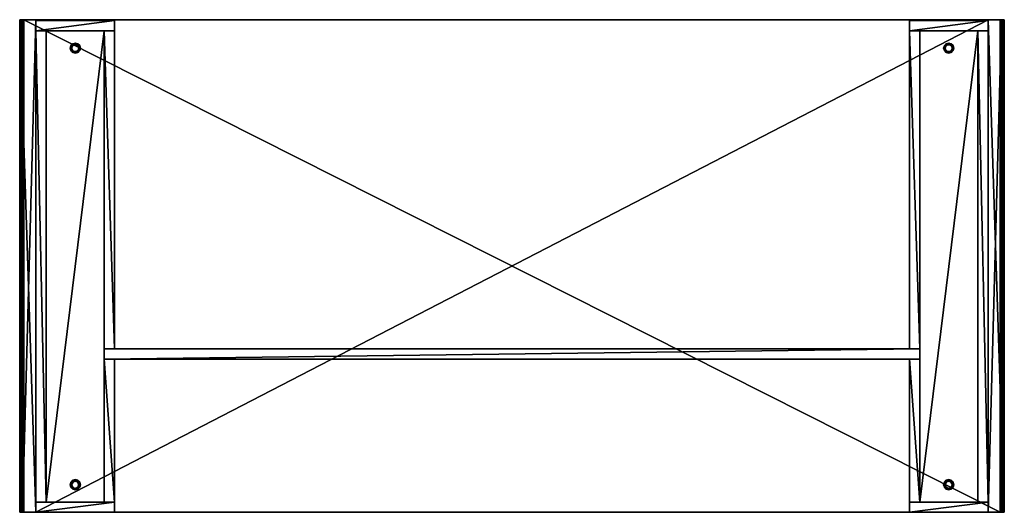
# Model space of a CAD drawing. Units: inches. Extents: x 45 to 354, y 50 to 156.
# Drawn here: x 249 to 321, y 50 to 86 of the extents above; entities that cross this region are included whole.
import ezdxf

# ---------------------------------------------------------------- set-up
doc = ezdxf.new("R2010")
doc.units = ezdxf.units.IN
doc.header["$MEASUREMENT"] = 0
for name, color, linetype, true_color in [('AFUFR-3-CSWD', 7, 'Continuous', 0x725542), ('AFUFR-3-GDBK', 7, 'Continuous', 0x231f20), ('AFUFR-3-MDWD', 7, 'Continuous', 0x725542), ('AFUFR-3-PNWD', 7, 'Continuous', 0x9c4d4a), ('AFUFR-3-PNWD1', 7, 'Continuous', 0x725542)]:
    doc.layers.add(name, color=color, linetype=linetype, true_color=true_color)
doc.layers.add('CET Default', color=7, linetype='Continuous')

# ---------------------------------------------------------------- blocks, each defined once
blk = doc.blocks.new('*C2')
at = {"layer": 'AFUFR-3-PNWD1', "linetype": 'Continuous'}
mesh = blk.add_polyface(dxfattribs=at)
corners = [(0, -36, 1.7), (1.188, -36, 1.7), (1.188, -36, 29.2), (0, -36, 30.086), (0.004, -36, 30.118), (0.017, -36, 30.148), (0.037, -36, 30.174), (0.062, -36, 30.194), (0.093, -36, 30.206), (0.125, -36, 30.211), (0.141, -36, 30.21), (0.157, -36, 30.206), (0.173, -36, 30.201), (0.188, -36, 30.194), (0.201, -36, 30.185), (0.213, -36, 30.174), (0, 0, 1.7), (1.188, 0, 1.7), (1.188, 0, 29.2), (0, 0, 30.086), (0.004, 0, 30.118), (0.017, 0, 30.148), (0.037, 0, 30.174), (0.062, 0, 30.194), (0.093, 0, 30.206), (0.125, 0, 30.211), (0.141, 0, 30.21), (0.157, 0, 30.206), (0.173, 0, 30.201), (0.188, 0, 30.194), (0.201, 0, 30.185), (0.213, 0, 30.174), (70.813, -36, 1.7), (70.813, 0, 1.7), (70.813, 0, 29.2), (70.813, -36, 29.2), (72, -36, 1.7), (72, 0, 1.7), (72, -36, 30.086), (72, 0, 30.086)]
mesh.append_faces([[corners[k] for k in face] for face in [(0, 1, 2, 0), (0, 2, 3, 0), (3, 4, 5, 3), (3, 5, 2, 3), (5, 6, 7, 5), (5, 7, 2, 5), (7, 8, 9, 7), (7, 9, 2, 7), (9, 10, 11, 9), (9, 11, 2, 9), (11, 12, 13, 11), (11, 13, 2, 11), (13, 14, 15, 13), (13, 15, 2, 13), (16, 17, 18, 16), (16, 18, 19, 16), (19, 20, 21, 19), (19, 21, 18, 19), (21, 22, 23, 21), (21, 23, 18, 21), (23, 24, 25, 23), (23, 25, 18, 23), (25, 26, 27, 25), (25, 27, 18, 25), (27, 28, 29, 27), (27, 29, 18, 27), (29, 30, 31, 29), (29, 31, 18, 29), (3, 19, 20, 3), (3, 20, 4, 3), (4, 20, 21, 4), (4, 21, 5, 4), (5, 21, 22, 5), (5, 22, 6, 5), (6, 22, 23, 6), (6, 23, 7, 6), (7, 23, 24, 7), (7, 24, 8, 7), (8, 24, 25, 8), (8, 25, 9, 8), (9, 25, 26, 9), (9, 26, 10, 9), (10, 26, 27, 10), (10, 27, 11, 10), (11, 27, 28, 11), (11, 28, 12, 11), (12, 28, 29, 12), (12, 29, 13, 12), (13, 29, 30, 13), (13, 30, 14, 13), (14, 30, 31, 14), (14, 31, 15, 14), (2, 18, 17, 2), (2, 17, 1, 2), (1, 17, 16, 1), (1, 16, 0, 1), (0, 16, 19, 0), (0, 19, 3, 0), (32, 33, 34, 32), (32, 34, 35, 32), (36, 37, 33, 36), (36, 33, 32, 36), (38, 39, 37, 38), (38, 37, 36, 38), (38, 35, 32, 38), (38, 32, 36, 38), (39, 34, 33, 39), (39, 33, 37, 39)]])
blk = doc.blocks.new('*C10')
at = {"layer": 'AFUFR-3-MDWD', "linetype": 'Continuous'}
mesh = blk.add_polyface(dxfattribs=at)
corners = [(6.188, -11.187, 29.2), (6.188, -11.937, 29.2), (6.188, -11.937, 1.7), (6.188, -11.187, 1.7), (65.813, -11.187, 1.7), (65.813, -11.937, 1.7), (65.813, -11.937, 29.2), (65.813, -11.187, 29.2)]
mesh.append_faces([[corners[k] for k in face] for face in [(0, 1, 2, 0), (0, 2, 3, 0), (4, 5, 6, 4), (4, 6, 7, 4), (6, 1, 2, 6), (6, 2, 5, 6), (7, 0, 3, 7), (7, 3, 4, 7), (4, 5, 2, 4), (4, 2, 3, 4), (4, 5, 6, 4), (4, 6, 7, 4)]])
blk = doc.blocks.new('*C7')
at = {"layer": 'AFUFR-3-PNWD', "linetype": 'Continuous'}
mesh = blk.add_polyface(dxfattribs=at)
corners = [(0.302, -36, 30.388), (1.188, -36, 29.2), (70.813, -36, 29.2), (71.698, -36, 30.388), (0.302, 0, 30.388), (1.188, 0, 29.2), (70.813, 0, 29.2), (71.698, 0, 30.388), (0.239, -36, 30.371), (0.269, -36, 30.383), (0.194, -36, 30.325), (0.213, -36, 30.351), (0.177, -36, 30.263), (0.181, -36, 30.295), (0.181, -36, 30.23), (0.178, -36, 30.246), (0.194, -36, 30.2), (0.186, -36, 30.215), (0.213, -36, 30.174), (0.203, -36, 30.186), (0.239, 0, 30.371), (0.269, 0, 30.383), (0.194, 0, 30.325), (0.213, 0, 30.351), (0.177, 0, 30.263), (0.181, 0, 30.295), (0.181, 0, 30.23), (0.178, 0, 30.246), (0.194, 0, 30.2), (0.186, 0, 30.215), (0.213, 0, 30.174), (0.203, 0, 30.186), (71.996, -36, 30.118), (71.996, 0, 30.118), (72, 0, 30.086), (72, -36, 30.086), (71.983, -36, 30.148), (71.983, 0, 30.148), (71.963, -36, 30.174), (71.963, 0, 30.174), (71.937, -36, 30.194), (71.937, 0, 30.194), (71.907, -36, 30.206), (71.907, 0, 30.206), (71.875, -36, 30.211), (71.875, 0, 30.211), (71.859, -36, 30.21), (71.859, 0, 30.21), (71.843, -36, 30.206), (71.843, 0, 30.206), (71.827, -36, 30.201), (71.827, 0, 30.201), (71.812, -36, 30.194), (71.812, 0, 30.194), (71.799, -36, 30.185), (71.799, 0, 30.185), (71.787, -36, 30.174), (71.787, 0, 30.174), (71.731, -36, 30.383), (71.761, -36, 30.371), (71.787, -36, 30.351), (71.806, -36, 30.325), (71.819, -36, 30.295), (71.823, -36, 30.263), (71.822, -36, 30.246), (71.819, -36, 30.23), (71.814, -36, 30.215), (71.806, -36, 30.2), (71.797, -36, 30.186), (71.731, 0, 30.383), (71.761, 0, 30.371), (71.787, 0, 30.351), (71.806, 0, 30.325), (71.819, 0, 30.295), (71.823, 0, 30.263), (71.822, 0, 30.246), (71.819, 0, 30.23), (71.814, 0, 30.215), (71.806, 0, 30.2), (71.797, 0, 30.186)]
mesh.append_faces([[corners[k] for k in face] for face in [(0, 1, 2, 0), (0, 2, 3, 0), (4, 5, 6, 4), (4, 6, 7, 4), (1, 5, 6, 1), (1, 6, 2, 1), (3, 7, 4, 3), (3, 4, 0, 3), (1, 8, 9, 1), (1, 9, 0, 1), (1, 10, 11, 1), (1, 11, 8, 1), (1, 12, 13, 1), (1, 13, 10, 1), (1, 14, 15, 1), (1, 15, 12, 1), (1, 16, 17, 1), (1, 17, 14, 1), (1, 18, 19, 1), (1, 19, 16, 1), (5, 20, 21, 5), (5, 21, 4, 5), (5, 22, 23, 5), (5, 23, 20, 5), (5, 24, 25, 5), (5, 25, 22, 5), (5, 26, 27, 5), (5, 27, 24, 5), (5, 28, 29, 5), (5, 29, 26, 5), (5, 30, 31, 5), (5, 31, 28, 5), (0, 4, 21, 0), (0, 21, 9, 0), (9, 21, 20, 9), (9, 20, 8, 9), (8, 20, 23, 8), (8, 23, 11, 8), (11, 23, 22, 11), (11, 22, 10, 11), (10, 22, 25, 10), (10, 25, 13, 10), (13, 25, 24, 13), (13, 24, 12, 13), (12, 24, 27, 12), (12, 27, 15, 12), (15, 27, 26, 15), (15, 26, 14, 15), (14, 26, 29, 14), (14, 29, 17, 14), (17, 29, 28, 17), (17, 28, 16, 17), (16, 28, 31, 16), (16, 31, 19, 16), (19, 31, 30, 19), (19, 30, 18, 19), (18, 30, 5, 18), (18, 5, 1, 18), (18, 30, 5, 18), (18, 5, 1, 18), (32, 33, 34, 32), (32, 34, 35, 32), (36, 37, 33, 36), (36, 33, 32, 36), (38, 39, 37, 38), (38, 37, 36, 38), (40, 41, 39, 40), (40, 39, 38, 40), (42, 43, 41, 42), (42, 41, 40, 42), (44, 45, 43, 44), (44, 43, 42, 44), (46, 47, 45, 46), (46, 45, 44, 46), (48, 49, 47, 48), (48, 47, 46, 48), (50, 51, 49, 50), (50, 49, 48, 50), (52, 53, 51, 52), (52, 51, 50, 52), (54, 55, 53, 54), (54, 53, 52, 54), (56, 57, 55, 56), (56, 55, 54, 56), (2, 6, 57, 2), (2, 57, 56, 2), (2, 36, 32, 2), (2, 32, 35, 2), (2, 40, 38, 2), (2, 38, 36, 2), (2, 44, 42, 2), (2, 42, 40, 2), (2, 48, 46, 2), (2, 46, 44, 2), (2, 52, 50, 2), (2, 50, 48, 2), (2, 56, 54, 2), (2, 54, 52, 2), (6, 37, 33, 6), (6, 33, 34, 6), (6, 41, 39, 6), (6, 39, 37, 6), (6, 45, 43, 6), (6, 43, 41, 6), (6, 49, 47, 6), (6, 47, 45, 6), (6, 53, 51, 6), (6, 51, 49, 6), (6, 57, 55, 6), (6, 55, 53, 6), (3, 58, 59, 3), (3, 59, 2, 3), (59, 60, 61, 59), (59, 61, 2, 59), (61, 62, 63, 61), (61, 63, 2, 61), (63, 64, 65, 63), (63, 65, 2, 63), (65, 66, 67, 65), (65, 67, 2, 65), (67, 68, 56, 67), (67, 56, 2, 67), (7, 69, 70, 7), (7, 70, 6, 7), (70, 71, 72, 70), (70, 72, 6, 70), (72, 73, 74, 72), (72, 74, 6, 72), (74, 75, 76, 74), (74, 76, 6, 74), (76, 77, 78, 76), (76, 78, 6, 76), (78, 79, 57, 78), (78, 57, 6, 78), (58, 69, 7, 58), (58, 7, 3, 58), (59, 70, 69, 59), (59, 69, 58, 59), (60, 71, 70, 60), (60, 70, 59, 60), (61, 72, 71, 61), (61, 71, 60, 61), (62, 73, 72, 62), (62, 72, 61, 62), (63, 74, 73, 63), (63, 73, 62, 63), (64, 75, 74, 64), (64, 74, 63, 64), (65, 76, 75, 65), (65, 75, 64, 65), (66, 77, 76, 66), (66, 76, 65, 66), (67, 78, 77, 67), (67, 77, 66, 67), (68, 79, 78, 68), (68, 78, 67, 68), (56, 57, 79, 56), (56, 79, 68, 56), (2, 6, 57, 2), (2, 57, 56, 2)]])
blk = doc.blocks.new('*C4')
at = {"layer": 'AFUFR-3-GDBK', "linetype": 'Continuous'}
mesh = blk.add_polyface(dxfattribs=at)
corners = [(3.813, -2.158, 0.45), (3.813, -2.158, 0.252), (4.063, -2.302, 0.252), (4.063, -2.302, 0.45), (3.813, -1.869, 0.45), (3.813, -1.869, 0.252), (4.063, -1.725, 0.45), (4.063, -1.725, 0.252), (3.918, -2.264, 0.252), (3.774, -2.014, 0.252), (3.918, -1.764, 0.252), (3.884, -2.323, 0.196), (4.063, -2.371, 0.196), (3.876, -2.337, 0.108), (4.063, -2.387, 0.108), (3.898, -2.298, 0.031), (4.063, -2.342, 0.031), (3.94, -2.226), (4.063, -2.259), (3.753, -2.192, 0.196), (3.739, -2.2, 0.108), (3.778, -2.178, 0.031), (3.85, -2.136), (3.705, -2.014, 0.196), (3.689, -2.014, 0.108), (3.734, -2.014, 0.031), (3.818, -2.014), (3.753, -1.835, 0.196), (3.739, -1.827, 0.108), (3.778, -1.849, 0.031), (3.85, -1.891), (3.884, -1.704, 0.196), (3.876, -1.69, 0.108), (3.898, -1.729, 0.031), (3.94, -1.801), (4.063, -1.656, 0.196), (4.063, -1.64, 0.108), (4.063, -1.685, 0.031), (4.063, -1.769)]
mesh.append_faces([[corners[k] for k in face] for face in [(0, 1, 2, 0), (0, 2, 3, 0), (4, 5, 1, 4), (4, 1, 0, 4), (6, 7, 5, 6), (6, 5, 4, 6), (1, 8, 2, 1), (5, 9, 1, 5), (7, 10, 5, 7), (2, 8, 11, 2), (2, 11, 12, 2), (12, 11, 13, 12), (12, 13, 14, 12), (14, 13, 15, 14), (14, 15, 16, 14), (16, 15, 17, 16), (16, 17, 18, 16), (8, 1, 19, 8), (8, 19, 11, 8), (11, 19, 20, 11), (11, 20, 13, 11), (13, 20, 21, 13), (13, 21, 15, 13), (15, 21, 22, 15), (15, 22, 17, 15), (1, 9, 23, 1), (1, 23, 19, 1), (19, 23, 24, 19), (19, 24, 20, 19), (20, 24, 25, 20), (20, 25, 21, 20), (21, 25, 26, 21), (21, 26, 22, 21), (9, 5, 27, 9), (9, 27, 23, 9), (23, 27, 28, 23), (23, 28, 24, 23), (24, 28, 29, 24), (24, 29, 25, 24), (25, 29, 30, 25), (25, 30, 26, 25), (5, 10, 31, 5), (5, 31, 27, 5), (27, 31, 32, 27), (27, 32, 28, 27), (28, 32, 33, 28), (28, 33, 29, 28), (29, 33, 34, 29), (29, 34, 30, 29), (10, 7, 35, 10), (10, 35, 31, 10), (31, 35, 36, 31), (31, 36, 32, 31), (32, 36, 37, 32), (32, 37, 33, 32), (33, 37, 38, 33), (33, 38, 34, 33)]])
mesh = blk.add_polyface(dxfattribs=at)
corners = [(4.313, -1.869, 0.45), (4.313, -1.869, 0.252), (4.063, -1.725, 0.252), (4.063, -1.725, 0.45), (4.313, -2.158, 0.45), (4.313, -2.158, 0.252), (4.063, -2.302, 0.45), (4.063, -2.302, 0.252), (4.207, -2.264, 0.252), (4.351, -2.014, 0.252), (4.207, -1.764, 0.252), (4.241, -2.323, 0.196), (4.372, -2.192, 0.196), (4.249, -2.337, 0.108), (4.386, -2.2, 0.108), (4.227, -2.298, 0.031), (4.347, -2.178, 0.031), (4.185, -2.226), (4.275, -2.136), (4.063, -2.371, 0.196), (4.063, -2.387, 0.108), (4.063, -2.342, 0.031), (4.063, -2.259), (4.241, -1.704, 0.196), (4.063, -1.656, 0.196), (4.249, -1.69, 0.108), (4.063, -1.64, 0.108), (4.227, -1.729, 0.031), (4.063, -1.685, 0.031), (4.185, -1.801), (4.063, -1.769), (4.372, -1.835, 0.196), (4.386, -1.827, 0.108), (4.347, -1.849, 0.031), (4.275, -1.891), (4.42, -2.014, 0.196), (4.436, -2.014, 0.108), (4.391, -2.014, 0.031), (4.308, -2.014)]
mesh.append_faces([[corners[k] for k in face] for face in [(0, 1, 2, 0), (0, 2, 3, 0), (4, 5, 1, 4), (4, 1, 0, 4), (6, 7, 5, 6), (6, 5, 4, 6), (7, 8, 5, 7), (5, 9, 1, 5), (1, 10, 2, 1), (5, 8, 11, 5), (5, 11, 12, 5), (12, 11, 13, 12), (12, 13, 14, 12), (14, 13, 15, 14), (14, 15, 16, 14), (16, 15, 17, 16), (16, 17, 18, 16), (8, 7, 19, 8), (8, 19, 11, 8), (11, 19, 20, 11), (11, 20, 13, 11), (13, 20, 21, 13), (13, 21, 15, 13), (15, 21, 22, 15), (15, 22, 17, 15), (2, 10, 23, 2), (2, 23, 24, 2), (24, 23, 25, 24), (24, 25, 26, 24), (26, 25, 27, 26), (26, 27, 28, 26), (28, 27, 29, 28), (28, 29, 30, 28), (10, 1, 31, 10), (10, 31, 23, 10), (23, 31, 32, 23), (23, 32, 25, 23), (25, 32, 33, 25), (25, 33, 27, 25), (27, 33, 34, 27), (27, 34, 29, 27), (1, 9, 35, 1), (1, 35, 31, 1), (31, 35, 36, 31), (31, 36, 32, 31), (32, 36, 37, 32), (32, 37, 33, 32), (33, 37, 38, 33), (33, 38, 34, 33), (9, 5, 12, 9), (9, 12, 35, 9), (35, 12, 14, 35), (35, 14, 36, 35), (36, 14, 16, 36), (36, 16, 37, 36), (37, 16, 18, 37), (37, 18, 38, 37)]])
mesh = blk.add_polyface(dxfattribs=at)
corners = [(67.628, -2.192, 0.196), (67.759, -2.323, 0.196), (67.793, -2.264, 0.252), (67.687, -2.158, 0.252), (67.614, -2.2, 0.108), (67.751, -2.337, 0.108), (67.653, -2.178, 0.031), (67.773, -2.298, 0.031), (67.725, -2.136), (67.815, -2.226), (67.938, -2.371, 0.196), (67.938, -2.302, 0.252), (67.938, -2.387, 0.108), (67.938, -2.342, 0.031), (67.938, -2.259), (67.938, -1.656, 0.196), (67.759, -1.704, 0.196), (67.793, -1.764, 0.252), (67.938, -1.725, 0.252), (67.938, -1.64, 0.108), (67.751, -1.69, 0.108), (67.938, -1.685, 0.031), (67.773, -1.729, 0.031), (67.938, -1.769), (67.815, -1.801), (67.628, -1.835, 0.196), (67.687, -1.869, 0.252), (67.614, -1.827, 0.108), (67.653, -1.849, 0.031), (67.725, -1.891), (67.58, -2.014, 0.196), (67.649, -2.014, 0.252), (67.564, -2.014, 0.108), (67.609, -2.014, 0.031), (67.692, -2.014), (67.938, -1.725, 0.45), (67.687, -1.869, 0.45), (67.687, -2.158, 0.45), (67.938, -2.302, 0.45)]
mesh.append_faces([[corners[k] for k in face] for face in [(0, 1, 2, 0), (0, 2, 3, 0), (4, 5, 1, 4), (4, 1, 0, 4), (6, 7, 5, 6), (6, 5, 4, 6), (8, 9, 7, 8), (8, 7, 6, 8), (1, 10, 11, 1), (1, 11, 2, 1), (5, 12, 10, 5), (5, 10, 1, 5), (7, 13, 12, 7), (7, 12, 5, 7), (9, 14, 13, 9), (9, 13, 7, 9), (15, 16, 17, 15), (15, 17, 18, 15), (19, 20, 16, 19), (19, 16, 15, 19), (21, 22, 20, 21), (21, 20, 19, 21), (23, 24, 22, 23), (23, 22, 21, 23), (16, 25, 26, 16), (16, 26, 17, 16), (20, 27, 25, 20), (20, 25, 16, 20), (22, 28, 27, 22), (22, 27, 20, 22), (24, 29, 28, 24), (24, 28, 22, 24), (25, 30, 31, 25), (25, 31, 26, 25), (27, 32, 30, 27), (27, 30, 25, 27), (28, 33, 32, 28), (28, 32, 27, 28), (29, 34, 33, 29), (29, 33, 28, 29), (30, 0, 3, 30), (30, 3, 31, 30), (32, 4, 0, 32), (32, 0, 30, 32), (33, 6, 4, 33), (33, 4, 32, 33), (34, 8, 6, 34), (34, 6, 33, 34), (35, 18, 26, 35), (35, 26, 36, 35), (36, 26, 3, 36), (36, 3, 37, 36), (37, 3, 11, 37), (37, 11, 38, 37), (3, 2, 11, 3), (26, 31, 3, 26), (18, 17, 26, 18)]])
mesh = blk.add_polyface(dxfattribs=at)
corners = [(67.938, -2.371, 0.196), (68.116, -2.323, 0.196), (68.082, -2.264, 0.252), (67.938, -2.302, 0.252), (67.938, -2.387, 0.108), (68.124, -2.337, 0.108), (67.938, -2.342, 0.031), (68.102, -2.298, 0.031), (67.938, -2.259), (68.06, -2.226), (68.247, -2.192, 0.196), (68.187, -2.158, 0.252), (68.261, -2.2, 0.108), (68.222, -2.178, 0.031), (68.15, -2.136), (68.295, -2.014, 0.196), (68.226, -2.014, 0.252), (68.311, -2.014, 0.108), (68.266, -2.014, 0.031), (68.183, -2.014), (68.247, -1.835, 0.196), (68.187, -1.869, 0.252), (68.261, -1.827, 0.108), (68.222, -1.849, 0.031), (68.15, -1.891), (68.116, -1.704, 0.196), (68.082, -1.764, 0.252), (68.124, -1.69, 0.108), (68.102, -1.729, 0.031), (68.06, -1.801), (67.938, -1.656, 0.196), (67.938, -1.725, 0.252), (67.938, -1.64, 0.108), (67.938, -1.685, 0.031), (67.938, -1.769), (67.938, -2.302, 0.45), (68.187, -2.158, 0.45), (68.187, -1.869, 0.45), (67.938, -1.725, 0.45)]
mesh.append_faces([[corners[k] for k in face] for face in [(0, 1, 2, 0), (0, 2, 3, 0), (4, 5, 1, 4), (4, 1, 0, 4), (6, 7, 5, 6), (6, 5, 4, 6), (8, 9, 7, 8), (8, 7, 6, 8), (1, 10, 11, 1), (1, 11, 2, 1), (5, 12, 10, 5), (5, 10, 1, 5), (7, 13, 12, 7), (7, 12, 5, 7), (9, 14, 13, 9), (9, 13, 7, 9), (10, 15, 16, 10), (10, 16, 11, 10), (12, 17, 15, 12), (12, 15, 10, 12), (13, 18, 17, 13), (13, 17, 12, 13), (14, 19, 18, 14), (14, 18, 13, 14), (15, 20, 21, 15), (15, 21, 16, 15), (17, 22, 20, 17), (17, 20, 15, 17), (18, 23, 22, 18), (18, 22, 17, 18), (19, 24, 23, 19), (19, 23, 18, 19), (20, 25, 26, 20), (20, 26, 21, 20), (22, 27, 25, 22), (22, 25, 20, 22), (23, 28, 27, 23), (23, 27, 22, 23), (24, 29, 28, 24), (24, 28, 23, 24), (25, 30, 31, 25), (25, 31, 26, 25), (27, 32, 30, 27), (27, 30, 25, 27), (28, 33, 32, 28), (28, 32, 27, 28), (29, 34, 33, 29), (29, 33, 28, 29), (35, 3, 11, 35), (35, 11, 36, 35), (36, 11, 21, 36), (36, 21, 37, 36), (37, 21, 31, 37), (37, 31, 38, 37), (3, 2, 11, 3), (11, 16, 21, 11), (21, 26, 31, 21)]])
mesh = blk.add_polyface(dxfattribs=at)
corners = [(4.063, -33.635, 0.45), (4.063, -33.635, 0.252), (3.813, -33.78, 0.252), (3.813, -33.78, 0.45), (3.813, -34.068, 0.252), (3.813, -34.068, 0.45), (4.063, -34.213, 0.252), (4.063, -34.213, 0.45), (3.918, -33.674, 0.252), (3.774, -33.924, 0.252), (3.918, -34.174, 0.252), (3.884, -33.615, 0.196), (4.063, -33.567, 0.196), (3.876, -33.601, 0.108), (4.063, -33.551, 0.108), (3.898, -33.639, 0.031), (4.063, -33.595, 0.031), (3.94, -33.712), (4.063, -33.679), (3.753, -33.745, 0.196), (3.739, -33.737, 0.108), (3.778, -33.76, 0.031), (3.85, -33.801), (3.705, -33.924, 0.196), (3.689, -33.924, 0.108), (3.734, -33.924, 0.031), (3.818, -33.924), (3.753, -34.103, 0.196), (3.739, -34.11, 0.108), (3.778, -34.088, 0.031), (3.85, -34.046), (3.884, -34.233, 0.196), (3.876, -34.247, 0.108), (3.898, -34.209, 0.031), (3.94, -34.136), (4.063, -34.281, 0.196), (4.063, -34.297, 0.108), (4.063, -34.253, 0.031), (4.063, -34.169)]
mesh.append_faces([[corners[k] for k in face] for face in [(0, 1, 2, 0), (0, 2, 3, 0), (3, 2, 4, 3), (3, 4, 5, 3), (5, 4, 6, 5), (5, 6, 7, 5), (1, 8, 2, 1), (2, 9, 4, 2), (4, 10, 6, 4), (1, 8, 11, 1), (1, 11, 12, 1), (12, 11, 13, 12), (12, 13, 14, 12), (14, 13, 15, 14), (14, 15, 16, 14), (16, 15, 17, 16), (16, 17, 18, 16), (8, 2, 19, 8), (8, 19, 11, 8), (11, 19, 20, 11), (11, 20, 13, 11), (13, 20, 21, 13), (13, 21, 15, 13), (15, 21, 22, 15), (15, 22, 17, 15), (2, 9, 23, 2), (2, 23, 19, 2), (19, 23, 24, 19), (19, 24, 20, 19), (20, 24, 25, 20), (20, 25, 21, 20), (21, 25, 26, 21), (21, 26, 22, 21), (9, 4, 27, 9), (9, 27, 23, 9), (23, 27, 28, 23), (23, 28, 24, 23), (24, 28, 29, 24), (24, 29, 25, 24), (25, 29, 30, 25), (25, 30, 26, 25), (4, 10, 31, 4), (4, 31, 27, 4), (27, 31, 32, 27), (27, 32, 28, 27), (28, 32, 33, 28), (28, 33, 29, 28), (29, 33, 34, 29), (29, 34, 30, 29), (10, 6, 35, 10), (10, 35, 31, 10), (31, 35, 36, 31), (31, 36, 32, 31), (32, 36, 37, 32), (32, 37, 33, 32), (33, 37, 38, 33), (33, 38, 34, 33)]])
mesh = blk.add_polyface(dxfattribs=at)
corners = [(4.063, -34.213, 0.45), (4.063, -34.213, 0.252), (4.313, -34.068, 0.252), (4.313, -34.068, 0.45), (4.313, -33.78, 0.252), (4.313, -33.78, 0.45), (4.063, -33.635, 0.252), (4.063, -33.635, 0.45), (4.207, -33.674, 0.252), (4.351, -33.924, 0.252), (4.207, -34.174, 0.252), (4.241, -33.615, 0.196), (4.372, -33.745, 0.196), (4.249, -33.601, 0.108), (4.386, -33.737, 0.108), (4.227, -33.639, 0.031), (4.347, -33.76, 0.031), (4.185, -33.712), (4.275, -33.801), (4.063, -33.567, 0.196), (4.063, -33.551, 0.108), (4.063, -33.595, 0.031), (4.063, -33.679), (4.241, -34.233, 0.196), (4.063, -34.281, 0.196), (4.249, -34.247, 0.108), (4.063, -34.297, 0.108), (4.227, -34.209, 0.031), (4.063, -34.253, 0.031), (4.185, -34.136), (4.063, -34.169), (4.372, -34.103, 0.196), (4.386, -34.11, 0.108), (4.347, -34.088, 0.031), (4.275, -34.046), (4.42, -33.924, 0.196), (4.436, -33.924, 0.108), (4.391, -33.924, 0.031), (4.308, -33.924)]
mesh.append_faces([[corners[k] for k in face] for face in [(0, 1, 2, 0), (0, 2, 3, 0), (3, 2, 4, 3), (3, 4, 5, 3), (5, 4, 6, 5), (5, 6, 7, 5), (4, 8, 6, 4), (2, 9, 4, 2), (1, 10, 2, 1), (4, 8, 11, 4), (4, 11, 12, 4), (12, 11, 13, 12), (12, 13, 14, 12), (14, 13, 15, 14), (14, 15, 16, 14), (16, 15, 17, 16), (16, 17, 18, 16), (8, 6, 19, 8), (8, 19, 11, 8), (11, 19, 20, 11), (11, 20, 13, 11), (13, 20, 21, 13), (13, 21, 15, 13), (15, 21, 22, 15), (15, 22, 17, 15), (1, 10, 23, 1), (1, 23, 24, 1), (24, 23, 25, 24), (24, 25, 26, 24), (26, 25, 27, 26), (26, 27, 28, 26), (28, 27, 29, 28), (28, 29, 30, 28), (10, 2, 31, 10), (10, 31, 23, 10), (23, 31, 32, 23), (23, 32, 25, 23), (25, 32, 33, 25), (25, 33, 27, 25), (27, 33, 34, 27), (27, 34, 29, 27), (2, 9, 35, 2), (2, 35, 31, 2), (31, 35, 36, 31), (31, 36, 32, 31), (32, 36, 37, 32), (32, 37, 33, 32), (33, 37, 38, 33), (33, 38, 34, 33), (9, 4, 12, 9), (9, 12, 35, 9), (35, 12, 14, 35), (35, 14, 36, 35), (36, 14, 16, 36), (36, 16, 37, 36), (37, 16, 18, 37), (37, 18, 38, 37)]])
mesh = blk.add_polyface(dxfattribs=at)
corners = [(67.628, -33.745, 0.196), (67.759, -33.615, 0.196), (67.793, -33.674, 0.252), (67.687, -33.78, 0.252), (67.614, -33.737, 0.108), (67.751, -33.601, 0.108), (67.653, -33.76, 0.031), (67.773, -33.639, 0.031), (67.725, -33.801), (67.815, -33.712), (67.938, -33.567, 0.196), (67.938, -33.635, 0.252), (67.938, -33.551, 0.108), (67.938, -33.595, 0.031), (67.938, -33.679), (67.938, -34.281, 0.196), (67.759, -34.233, 0.196), (67.793, -34.174, 0.252), (67.938, -34.213, 0.252), (67.938, -34.297, 0.108), (67.751, -34.247, 0.108), (67.938, -34.253, 0.031), (67.773, -34.209, 0.031), (67.938, -34.169), (67.815, -34.136), (67.628, -34.103, 0.196), (67.687, -34.068, 0.252), (67.614, -34.11, 0.108), (67.653, -34.088, 0.031), (67.725, -34.046), (67.58, -33.924, 0.196), (67.649, -33.924, 0.252), (67.564, -33.924, 0.108), (67.609, -33.924, 0.031), (67.692, -33.924), (67.687, -34.068, 0.45), (67.938, -34.213, 0.45), (67.687, -33.78, 0.45), (67.938, -33.635, 0.45)]
mesh.append_faces([[corners[k] for k in face] for face in [(0, 1, 2, 0), (0, 2, 3, 0), (4, 5, 1, 4), (4, 1, 0, 4), (6, 7, 5, 6), (6, 5, 4, 6), (8, 9, 7, 8), (8, 7, 6, 8), (1, 10, 11, 1), (1, 11, 2, 1), (5, 12, 10, 5), (5, 10, 1, 5), (7, 13, 12, 7), (7, 12, 5, 7), (9, 14, 13, 9), (9, 13, 7, 9), (15, 16, 17, 15), (15, 17, 18, 15), (19, 20, 16, 19), (19, 16, 15, 19), (21, 22, 20, 21), (21, 20, 19, 21), (23, 24, 22, 23), (23, 22, 21, 23), (16, 25, 26, 16), (16, 26, 17, 16), (20, 27, 25, 20), (20, 25, 16, 20), (22, 28, 27, 22), (22, 27, 20, 22), (24, 29, 28, 24), (24, 28, 22, 24), (25, 30, 31, 25), (25, 31, 26, 25), (27, 32, 30, 27), (27, 30, 25, 27), (28, 33, 32, 28), (28, 32, 27, 28), (29, 34, 33, 29), (29, 33, 28, 29), (30, 0, 3, 30), (30, 3, 31, 30), (32, 4, 0, 32), (32, 0, 30, 32), (33, 6, 4, 33), (33, 4, 32, 33), (34, 8, 6, 34), (34, 6, 33, 34), (35, 26, 18, 35), (35, 18, 36, 35), (37, 3, 26, 37), (37, 26, 35, 37), (38, 11, 3, 38), (38, 3, 37, 38), (11, 2, 3, 11), (3, 31, 26, 3), (26, 17, 18, 26)]])
mesh = blk.add_polyface(dxfattribs=at)
corners = [(67.938, -33.567, 0.196), (68.116, -33.615, 0.196), (68.082, -33.674, 0.252), (67.938, -33.635, 0.252), (67.938, -33.551, 0.108), (68.124, -33.601, 0.108), (67.938, -33.595, 0.031), (68.102, -33.639, 0.031), (67.938, -33.679), (68.06, -33.712), (68.247, -33.745, 0.196), (68.187, -33.78, 0.252), (68.261, -33.737, 0.108), (68.222, -33.76, 0.031), (68.15, -33.801), (68.295, -33.924, 0.196), (68.226, -33.924, 0.252), (68.311, -33.924, 0.108), (68.266, -33.924, 0.031), (68.183, -33.924), (68.247, -34.103, 0.196), (68.187, -34.068, 0.252), (68.261, -34.11, 0.108), (68.222, -34.088, 0.031), (68.15, -34.046), (68.116, -34.233, 0.196), (68.082, -34.174, 0.252), (68.124, -34.247, 0.108), (68.102, -34.209, 0.031), (68.06, -34.136), (67.938, -34.281, 0.196), (67.938, -34.213, 0.252), (67.938, -34.297, 0.108), (67.938, -34.253, 0.031), (67.938, -34.169), (68.187, -33.78, 0.45), (67.938, -33.635, 0.45), (68.187, -34.068, 0.45), (67.938, -34.213, 0.45)]
mesh.append_faces([[corners[k] for k in face] for face in [(0, 1, 2, 0), (0, 2, 3, 0), (4, 5, 1, 4), (4, 1, 0, 4), (6, 7, 5, 6), (6, 5, 4, 6), (8, 9, 7, 8), (8, 7, 6, 8), (1, 10, 11, 1), (1, 11, 2, 1), (5, 12, 10, 5), (5, 10, 1, 5), (7, 13, 12, 7), (7, 12, 5, 7), (9, 14, 13, 9), (9, 13, 7, 9), (10, 15, 16, 10), (10, 16, 11, 10), (12, 17, 15, 12), (12, 15, 10, 12), (13, 18, 17, 13), (13, 17, 12, 13), (14, 19, 18, 14), (14, 18, 13, 14), (15, 20, 21, 15), (15, 21, 16, 15), (17, 22, 20, 17), (17, 20, 15, 17), (18, 23, 22, 18), (18, 22, 17, 18), (19, 24, 23, 19), (19, 23, 18, 19), (20, 25, 26, 20), (20, 26, 21, 20), (22, 27, 25, 22), (22, 25, 20, 22), (23, 28, 27, 23), (23, 27, 22, 23), (24, 29, 28, 24), (24, 28, 23, 24), (25, 30, 31, 25), (25, 31, 26, 25), (27, 32, 30, 27), (27, 30, 25, 27), (28, 33, 32, 28), (28, 32, 27, 28), (29, 34, 33, 29), (29, 33, 28, 29), (35, 11, 3, 35), (35, 3, 36, 35), (37, 21, 11, 37), (37, 11, 35, 37), (38, 31, 21, 38), (38, 21, 37, 38), (11, 2, 3, 11), (21, 16, 11, 21), (31, 26, 21, 31)]])
blk = doc.blocks.new('*C9')
at = {"layer": 'AFUFR-3-CSWD', "linetype": 'Continuous'}
mesh = blk.add_polyface(dxfattribs=at)
corners = [(6.938, -11.187, 29.2), (6.938, -0.75, 29.2), (6.188, -0.75, 29.2), (6.188, -11.187, 29.2), (6.938, -11.187, 1.7), (6.938, -0.75, 1.7), (6.188, -35.187, 1.7), (6.188, -0.75, 1.7), (6.188, -35.187, 29.2), (1.188, -0.75, 29.2), (6.938, 0, 29.2), (1.188, 0, 29.2), (1.188, -0.75, 1.7), (6.938, 0, 1.7), (1.188, 0, 1.7), (6.188, -0.75, 0.45), (1.938, -0.75, 0.45), (1.938, -35.187, 0.45), (6.188, -35.187, 0.45), (1.938, -35.187, 1.7), (1.188, -0.75, 1.71), (1.938, -0.75, 1.7), (1.938, -0.75, 29.2), (1.188, -35.937, 29.2), (6.938, -35.937, 29.2), (6.938, -35.187, 29.2), (1.188, -35.187, 29.2), (1.188, -35.187, 1.7), (6.938, -35.187, 1.7), (1.188, -35.937, 1.7), (6.938, -35.937, 1.7), (6.188, -11.187, 1.7), (1.938, -35.187, 29.2), (6.188, -11.937, 29.2), (6.938, -11.937, 29.2), (6.938, -11.937, 1.7), (6.188, -11.937, 1.7), (65.813, -11.187, 29.2), (65.813, -0.75, 29.2), (65.063, -0.75, 29.2), (65.063, -11.187, 29.2), (65.063, -0.75, 1.7), (65.063, -11.187, 1.7), (65.813, -35.187, 29.2), (65.813, -0.75, 1.7), (65.813, -35.187, 1.7), (70.813, 0, 29.2), (65.063, 0, 29.2), (70.813, -0.75, 29.2), (70.813, -0.75, 1.7), (70.813, 0, 1.7), (65.063, 0, 1.7), (65.813, -35.187, 0.45), (70.063, -35.187, 0.45), (70.063, -0.75, 0.45), (65.813, -0.75, 0.45), (70.063, -35.187, 1.7), (70.063, -0.75, 29.2), (70.063, -0.75, 1.7), (70.813, -0.75, 1.71), (70.813, -35.187, 29.2), (65.063, -35.187, 29.2), (65.063, -35.937, 29.2), (70.813, -35.937, 29.2), (65.063, -35.187, 1.7), (70.813, -35.187, 1.7), (65.063, -35.937, 1.7), (70.813, -35.937, 1.7), (65.813, -11.187, 1.7), (70.063, -35.187, 29.2), (65.063, -11.937, 29.2), (65.813, -11.937, 29.2), (65.063, -11.937, 1.7), (65.813, -11.937, 1.7)]
mesh.append_faces([[corners[k] for k in face] for face in [(0, 1, 2, 0), (0, 2, 3, 0), (4, 5, 1, 4), (4, 1, 0, 4), (6, 7, 2, 6), (6, 2, 8, 6), (9, 1, 10, 9), (9, 10, 11, 9), (1, 5, 12, 1), (1, 12, 9, 1), (10, 13, 14, 10), (10, 14, 11, 10), (12, 5, 13, 12), (12, 13, 14, 12), (15, 16, 17, 15), (15, 17, 18, 15), (18, 17, 19, 18), (18, 19, 6, 18), (20, 21, 22, 20), (20, 22, 9, 20), (7, 5, 1, 7), (7, 1, 2, 7), (13, 5, 1, 13), (13, 1, 10, 13), (14, 12, 9, 14), (14, 9, 11, 14), (23, 24, 25, 23), (23, 25, 26, 23), (26, 27, 28, 26), (26, 28, 25, 26), (23, 29, 30, 23), (23, 30, 24, 23), (29, 30, 28, 29), (29, 28, 27, 29), (24, 25, 28, 24), (24, 28, 30, 24), (23, 26, 27, 23), (23, 27, 29, 23), (4, 5, 7, 4), (4, 7, 31, 4), (32, 22, 9, 32), (32, 9, 26, 32), (26, 9, 12, 26), (26, 12, 27, 26), (32, 22, 21, 32), (32, 21, 19, 32), (19, 21, 12, 19), (19, 12, 27, 19), (15, 18, 6, 15), (15, 6, 7, 15), (7, 21, 16, 7), (7, 16, 15, 7), (16, 17, 19, 16), (16, 19, 21, 16), (33, 8, 25, 33), (33, 25, 34, 33), (34, 25, 28, 34), (34, 28, 35, 34), (8, 25, 28, 8), (8, 28, 6, 8), (36, 6, 28, 36), (36, 28, 35, 36), (37, 38, 39, 37), (37, 39, 40, 37), (40, 39, 41, 40), (40, 41, 42, 40), (43, 38, 44, 43), (43, 44, 45, 43), (46, 47, 39, 46), (46, 39, 48, 46), (48, 49, 41, 48), (48, 41, 39, 48), (46, 50, 51, 46), (46, 51, 47, 46), (50, 51, 41, 50), (50, 41, 49, 50), (52, 53, 54, 52), (52, 54, 55, 52), (45, 56, 53, 45), (45, 53, 52, 45), (48, 57, 58, 48), (48, 58, 59, 48), (38, 39, 41, 38), (38, 41, 44, 38), (47, 39, 41, 47), (47, 41, 51, 47), (46, 48, 49, 46), (46, 49, 50, 46), (60, 61, 62, 60), (60, 62, 63, 60), (61, 64, 65, 61), (61, 65, 60, 61), (62, 66, 67, 62), (62, 67, 63, 62), (65, 64, 66, 65), (65, 66, 67, 65), (66, 64, 61, 66), (66, 61, 62, 66), (67, 65, 60, 67), (67, 60, 63, 67), (68, 44, 41, 68), (68, 41, 42, 68), (60, 48, 57, 60), (60, 57, 69, 60), (65, 49, 48, 65), (65, 48, 60, 65), (56, 58, 57, 56), (56, 57, 69, 56), (65, 49, 58, 65), (65, 58, 56, 65), (44, 45, 52, 44), (44, 52, 55, 44), (55, 54, 58, 55), (55, 58, 44, 55), (58, 56, 53, 58), (58, 53, 54, 58), (70, 61, 43, 70), (70, 43, 71, 70), (72, 64, 61, 72), (72, 61, 70, 72), (45, 64, 61, 45), (45, 61, 43, 45), (72, 64, 45, 72), (72, 45, 73, 72)]])
blk = doc.blocks.new('*C1')
at = {"layer": 'CET Default', "linetype": 'Continuous', "rotation": 179.9999999999961}
for name in ['*C2', '*C7', '*C9', '*C4', '*C10']:
    blk.add_blockref(name, (-153.721, -230.232), dxfattribs=at)

msp = doc.modelspace()

# ---------------------------------------------------------------- block references
at = {"layer": 'CET Default', "linetype": 'Continuous'}
msp.add_blockref('*C1', (474.311, 280.567), dxfattribs=at)

doc.saveas('drawing.dxf')
